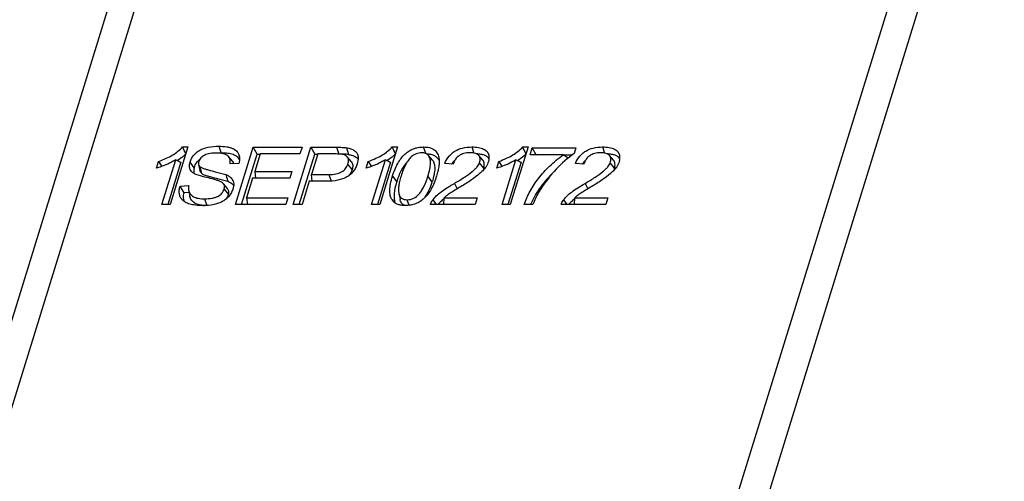
# Model space of a CAD drawing. Units: millimetres. Extents: x 0 to 420, y 0 to 297.
# Drawn here: x 361 to 371, y 118 to 123 of the extents above; entities that cross this region are included whole.
import ezdxf

# ---------------------------------------------------------------- set-up
doc = ezdxf.new("R2010")
doc.units = ezdxf.units.MM
doc.header["$LTSCALE"] = 23.1
doc.layers.add('INTF_1', color=7, linetype='CONTINUOUS')

msp = doc.modelspace()

# ---------------------------------------------------------------- linework, layer by layer
at = {"layer": 'INTF_1', "color": 7, "linetype": 'CONTINUOUS'}
for p, q in [((358.5906, 113.6294), (366.5949, 139.5447)), ((358.7736, 113.2564), (366.8026, 139.2514))]:
    msp.add_line(p, q, dxfattribs=at)
at = {"layer": 'INTF_1', "color": 6, "linetype": 'CONTINUOUS'}
for p, q in [((371.1857, 126.4003), (363.8974, 102.8153)), ((371.4628, 126.1892), (364.1075, 102.3872)), ((362.4033, 121.5713), (362.2055, 120.9313)), ((362.3442, 121.5713), (362.4033, 121.5713)), ((362.9317, 120.9313), (363.1287, 121.5688)), ((363.1287, 121.5688), (363.6697, 121.5688)), ((363.1712, 121.4928), (363.1287, 121.5688)), ((363.5712, 120.9313), (363.7682, 121.5688)), ((363.6697, 121.5688), (363.6464, 121.4934)), ((363.7682, 121.5688), (364.0505, 121.5688)), ((363.7682, 121.5688), (363.8107, 121.4928)), ((364.7301, 121.5713), (364.5323, 120.9313)), ((364.671, 121.5713), (364.7301, 121.5713)), ((366.1786, 121.5713), (365.9809, 120.9313)), ((366.1196, 121.5713), (366.1786, 121.5713)), ((366.2017, 121.4851), (366.225, 121.5605)), ((366.225, 121.5605), (366.7095, 121.5605)), ((366.2672, 121.4851), (366.225, 121.5605)), ((366.7095, 121.5605), (366.6906, 121.4995)), ((362.0546, 121.3356), (362.078, 121.4113)), ((362.078, 121.4113), (362.1132, 121.3545)), ((362.1139, 120.9313), (362.268, 121.43)), ((362.3254, 121.4024), (362.1798, 120.9313)), ((362.9002, 121.4095), (362.8555, 121.4637)), ((362.9977, 120.9313), (363.1712, 121.4928)), ((363.2048, 121.4934), (363.1449, 121.2994)), ((363.1712, 121.4928), (363.2048, 121.4928)), ((363.6464, 121.4934), (363.2048, 121.4934)), ((363.6371, 120.9313), (363.8107, 121.4928)), ((363.8443, 121.4934), (363.7738, 121.2654)), ((363.8107, 121.4928), (363.8443, 121.4928)), ((364.0354, 121.4934), (363.8443, 121.4934)), ((364.1267, 121.4919), (364.126, 121.492)), ((364.1267, 121.4919), (364.126, 121.492)), ((364.2156, 121.4099), (364.1719, 121.4619)), ((364.3814, 121.3356), (364.4048, 121.4113)), ((364.4048, 121.4113), (364.44, 121.3545)), ((364.4407, 120.9313), (364.5948, 121.43)), ((364.6522, 121.4024), (364.5066, 120.9313)), ((365.1175, 121.4245), (365.0716, 121.478)), ((365.6753, 121.4251), (365.632, 121.4762)), ((365.8299, 121.3356), (365.8533, 121.4113)), ((365.8533, 121.4113), (365.8886, 121.3545)), ((365.8892, 120.9313), (366.0433, 121.43)), ((366.1008, 121.4024), (365.9552, 120.9313)), ((366.5682, 121.4851), (366.2017, 121.4851)), ((366.6229, 121.448), (366.5682, 121.4851)), ((366.569, 121.4845), (366.6703, 121.4845)), ((367.1258, 121.4251), (367.0824, 121.4762)), ((362.5222, 121.3773), (362.5364, 121.3093)), ((362.9678, 121.3889), (362.8705, 121.3831)), ((363.1449, 121.2994), (363.5582, 121.2994)), ((363.1449, 121.2994), (363.1548, 121.2239)), ((363.5582, 121.2994), (363.5349, 121.2239)), ((365.3452, 121.379), (365.2532, 121.3872)), ((366.7957, 121.379), (366.7037, 121.3872)), ((362.8244, 121.2663), (362.8454, 121.1911)), ((363.1216, 121.2239), (363.0545, 121.0067)), ((363.5349, 121.2239), (363.1216, 121.2239)), ((363.7505, 121.1899), (363.6706, 120.9313)), ((363.9423, 121.1899), (363.7505, 121.1899)), ((363.7738, 121.2654), (363.967, 121.2654)), ((363.7838, 121.1899), (363.7738, 121.2654)), ((362.3168, 121.1369), (362.4124, 121.1435)), ((362.3603, 121.0621), (362.3168, 121.1369)), ((362.4165, 121.066), (362.3603, 121.0621)), ((362.4123, 121.0856), (362.4262, 121.0201)), ((362.8415, 121.1098), (362.7971, 121.1624)), ((363.0545, 121.0067), (363.5136, 121.0067)), ((363.0545, 121.0067), (363.0644, 120.9313)), ((363.5136, 121.0067), (363.4903, 120.9313)), ((364.7432, 121.0579), (364.7572, 120.9894)), ((365.2441, 120.9313), (365.2463, 121.0067)), ((365.2463, 121.0067), (365.6142, 121.0067)), ((365.6142, 121.0067), (365.5909, 120.9313)), ((366.6946, 120.9313), (366.6968, 121.0067)), ((366.6968, 121.0067), (367.0647, 121.0067)), ((367.0647, 121.0067), (367.0414, 120.9313)), ((362.2055, 120.9313), (362.1139, 120.9313)), ((362.569, 120.9222), (362.5681, 120.9223)), ((362.569, 120.9222), (362.5681, 120.9223)), ((363.4903, 120.9313), (362.9317, 120.9313)), ((363.6706, 120.9313), (363.5712, 120.9313)), ((364.5323, 120.9313), (364.4407, 120.9313)), ((365.5909, 120.9313), (365.0948, 120.9313)), ((365.9809, 120.9313), (365.8892, 120.9313)), ((366.2304, 120.9313), (366.1358, 120.9313)), ((367.0414, 120.9313), (366.5453, 120.9313))]:
    msp.add_line(p, q, dxfattribs=at)
at = {"layer": 'INTF_1', "color": 9, "linetype": 'CONTINUOUS'}
for p, q in [((362.7454, 121.5796), (362.7716, 121.5036)), ((364.0505, 121.5688), (364.0767, 121.4928)), ((364.1624, 121.5627), (364.1859, 121.4869)), ((365.0433, 121.4984), (365.0181, 121.5713)), ((365.5538, 121.5713), (365.5774, 121.503)), ((367.0043, 121.5713), (367.0279, 121.503)), ((362.4742, 121.3414), (362.4275, 121.4036)), ((365.6859, 121.3342), (365.6391, 121.3964)), ((367.1364, 121.3342), (367.0896, 121.3964)), ((362.5362, 121.3522), (362.5527, 121.2798)), ((364.2259, 121.3194), (364.1792, 121.3816)), ((363.967, 121.2654), (363.9924, 121.1916)), ((364.6733, 121.2457), (364.7201, 121.1835)), ((365.114, 121.1837), (365.0672, 121.2459)), ((362.8068, 121.1043), (362.8535, 121.0422)), ((365.3599, 121.1671), (365.3911, 121.1065)), ((366.8104, 121.1671), (366.8416, 121.1065)), ((362.5877, 120.996), (362.6132, 120.9219)), ((364.6672, 120.9862), (364.6906, 120.9589)), ((364.8585, 120.923), (364.837, 120.9852)), ((365.1224, 120.9858), (365.1584, 120.9313)), ((366.5729, 120.9858), (366.6088, 120.9313))]:
    msp.add_line(p, q, dxfattribs=at)
at = {"layer": 'INTF_1', "color": 6, "linetype": 'CONTINUOUS'}
for centre, radius, start, end in [((342.1399, 111.9156), 22.393, 25.32999, 25.54322), ((362.7713, 120.7406), 0.763, 89.97992, 91.49022), ((344.4667, 111.9156), 22.393, 25.32999, 25.54322), ((345.9152, 111.9156), 22.393, 25.32999, 25.54322), ((362.8358, 121.3561), 0.0837, 20.74925, 39.67207), ((362.7122, 121.0861), 0.148, 320.94546, 342.75295), ((364.7749, 121.0542), 0.1274, 212.27679, 220.61175), ((362.6091, 121.3106), 0.3906, 264.10806, 266.81327)]:
    msp.add_arc(centre, radius, start, end, dxfattribs=at)
for points, knots in [([(362.078, 121.4113), (362.1066, 121.4215), (362.1603, 121.4429), (362.2531, 121.4908), (362.3132, 121.5364), (362.3442, 121.5713)], [0, 0, 0, 0, 0.2912123, 0.5528326, 1, 1, 1, 1]), ([(362.4275, 121.4036), (362.4319, 121.4178), (362.4428, 121.445), (362.4666, 121.4815), (362.4972, 121.5123), (362.5486, 121.5468), (362.6329, 121.5744), (362.7056, 121.5796), (362.7454, 121.5796)], [0, 0, 0, 0, 0.1138565, 0.2230215, 0.3317567, 0.4443726, 0.6954273, 1, 1, 1, 1]), ([(362.7259, 121.5041), (362.7002, 121.5041), (362.6633, 121.502), (362.6179, 121.4917), (362.5902, 121.4814), (362.5667, 121.4679), (362.5477, 121.4512), (362.5333, 121.4314), (362.527, 121.4164), (362.5246, 121.4087)], [0, 0, 0, 0, 0.3234053, 0.4603032, 0.5830227, 0.6943083, 0.7978186, 0.8980666, 1, 1, 1, 1]), ([(362.8555, 121.4637), (362.8497, 121.4707), (362.8344, 121.4834), (362.8048, 121.4958), (362.7678, 121.5029), (362.7407, 121.5041), (362.7259, 121.5041)], [0, 0, 0, 0, 0.1943427, 0.4172909, 0.683015, 1, 1, 1, 1]), ([(362.7454, 121.5796), (362.7759, 121.5796), (362.8193, 121.5773), (362.8725, 121.5656), (362.9043, 121.5539), (362.9305, 121.5386), (362.9511, 121.5197), (362.9657, 121.497), (362.9712, 121.48), (362.973, 121.4713)], [0, 0, 0, 0, 0.3354571, 0.4747184, 0.5974158, 0.7065273, 0.8062551, 0.9020445, 1, 1, 1, 1]), ([(362.9753, 121.4336), (362.9712, 121.4407), (362.9611, 121.4541), (362.9411, 121.4704), (362.9171, 121.4825), (362.8811, 121.4944), (362.8321, 121.5021), (362.7921, 121.5036), (362.7716, 121.5036)], [0, 0, 0, 0, 0.109282, 0.2223385, 0.3411705, 0.4656084, 0.7270925, 1, 1, 1, 1]), ([(364.0505, 121.5688), (364.0722, 121.5688), (364.1096, 121.5682), (364.147, 121.5652), (364.1624, 121.5627)], [0, 0, 0, 0, 0.5817519, 1, 1, 1, 1]), ([(364.1624, 121.5627), (364.1793, 121.5602), (364.2099, 121.5535), (364.2497, 121.5348), (364.278, 121.5074), (364.2875, 121.4843), (364.2901, 121.4725)], [0, 0, 0, 0, 0.3073792, 0.5618688, 0.7831164, 1, 1, 1, 1]), ([(364.4048, 121.4113), (364.4334, 121.4215), (364.4872, 121.4429), (364.5799, 121.4908), (364.64, 121.5364), (364.671, 121.5713)], [0, 0, 0, 0, 0.2912123, 0.5528326, 1, 1, 1, 1]), ([(364.6733, 121.2457), (364.6885, 121.2948), (364.7157, 121.3641), (364.7666, 121.4436), (364.8077, 121.4903), (364.8537, 121.5268), (364.9045, 121.5528), (364.9599, 121.5682), (364.9985, 121.5713), (365.0181, 121.5713)], [0, 0, 0, 0, 0.301682, 0.432181, 0.5521663, 0.664898, 0.7742868, 0.8845994, 1, 1, 1, 1]), ([(364.9971, 121.5066), (364.9868, 121.5066), (364.9661, 121.5048), (364.9253, 121.493), (364.8979, 121.4752), (364.8817, 121.461)], [0, 0, 0, 0, 0.2456464, 0.4887772, 1, 1, 1, 1]), ([(365.0716, 121.478), (365.0675, 121.4827), (365.058, 121.4913), (365.0404, 121.5004), (365.0198, 121.5056), (365.005, 121.5066), (364.9971, 121.5066)], [0, 0, 0, 0, 0.22705, 0.4608895, 0.7149998, 1, 1, 1, 1]), ([(365.0181, 121.5713), (365.0398, 121.5713), (365.0798, 121.568), (365.1254, 121.5498), (365.1522, 121.5274), (365.1735, 121.5001), (365.1827, 121.4749), (365.1864, 121.4574)], [0, 0, 0, 0, 0.2925482, 0.5353479, 0.6475814, 0.7595043, 1, 1, 1, 1]), ([(365.2532, 121.3872), (365.2652, 121.416), (365.2884, 121.4566), (365.3306, 121.5003), (365.3789, 121.5357), (365.4541, 121.5653), (365.5193, 121.5713), (365.5538, 121.5713)], [0, 0, 0, 0, 0.2488901, 0.3661576, 0.4825788, 0.7250286, 1, 1, 1, 1]), ([(365.5317, 121.5066), (365.5095, 121.5066), (365.4674, 121.5026), (365.4105, 121.4782), (365.3681, 121.4353), (365.3515, 121.3987), (365.3452, 121.379)], [0, 0, 0, 0, 0.2743817, 0.5138065, 0.7457169, 1, 1, 1, 1]), ([(365.632, 121.4762), (365.6275, 121.4814), (365.6156, 121.491), (365.5927, 121.5003), (365.5641, 121.5057), (365.5431, 121.5066), (365.5317, 121.5066)], [0, 0, 0, 0, 0.1931619, 0.416041, 0.6822846, 1, 1, 1, 1]), ([(365.5538, 121.5713), (365.5788, 121.5713), (365.6146, 121.5693), (365.6583, 121.5594), (365.6845, 121.5494), (365.7061, 121.5364), (365.723, 121.5203), (365.7351, 121.501), (365.7396, 121.4866), (365.7411, 121.4792)], [0, 0, 0, 0, 0.3322401, 0.4704734, 0.5926548, 0.7018822, 0.8024578, 0.8998373, 1, 1, 1, 1]), ([(365.8533, 121.4113), (365.882, 121.4215), (365.9357, 121.4429), (366.0284, 121.4908), (366.0885, 121.5364), (366.1196, 121.5713)], [0, 0, 0, 0, 0.2912123, 0.5528326, 1, 1, 1, 1]), ([(366.6906, 121.4995), (366.6182, 121.448), (366.4809, 121.328), (366.3696, 121.1839), (366.3197, 121.1065)], [0, 0, 0, 0, 0.4908746, 1, 1, 1, 1]), ([(366.7037, 121.3872), (366.7157, 121.416), (366.7389, 121.4566), (366.7811, 121.5003), (366.8294, 121.5357), (366.9046, 121.5653), (366.9698, 121.5713), (367.0043, 121.5713)], [0, 0, 0, 0, 0.2488901, 0.3661576, 0.4825788, 0.7250286, 1, 1, 1, 1]), ([(366.9822, 121.5066), (366.9599, 121.5066), (366.9179, 121.5026), (366.861, 121.4782), (366.8186, 121.4353), (366.802, 121.3987), (366.7957, 121.379)], [0, 0, 0, 0, 0.2743817, 0.5138065, 0.7457169, 1, 1, 1, 1]), ([(367.0824, 121.4762), (367.078, 121.4814), (367.0661, 121.491), (367.0432, 121.5003), (367.0146, 121.5057), (366.9936, 121.5066), (366.9822, 121.5066)], [0, 0, 0, 0, 0.1931619, 0.416041, 0.6822846, 1, 1, 1, 1]), ([(367.0043, 121.5713), (367.0293, 121.5713), (367.065, 121.5693), (367.1088, 121.5594), (367.1349, 121.5494), (367.1566, 121.5364), (367.1735, 121.5203), (367.1856, 121.501), (367.1901, 121.4866), (367.1916, 121.4792)], [0, 0, 0, 0, 0.3322401, 0.4704734, 0.5926548, 0.7018822, 0.8024578, 0.8998373, 1, 1, 1, 1]), ([(362.268, 121.43), (362.2524, 121.4199), (362.1852, 121.3803), (362.1117, 121.352), (362.0546, 121.3356)], [0, 0, 0, 0, 0.2377829, 1, 1, 1, 1]), ([(362.268, 121.43), (362.2727, 121.4275), (362.2916, 121.4177), (362.3108, 121.4086), (362.3254, 121.4024)], [0, 0, 0, 0, 0.2533399, 1, 1, 1, 1]), ([(362.3796, 121.4945), (362.3731, 121.4877), (362.345, 121.4599), (362.3131, 121.4361), (362.2878, 121.4198)], [0, 0, 0, 0, 0.2373191, 1, 1, 1, 1]), ([(362.4437, 121.3003), (362.4381, 121.307), (362.4284, 121.3217), (362.4178, 121.3569), (362.4219, 121.3855), (362.4275, 121.4036)], [0, 0, 0, 0, 0.2413674, 0.4772655, 1, 1, 1, 1]), ([(362.4742, 121.3414), (362.4805, 121.3617), (362.4975, 121.3999), (362.5263, 121.4303), (362.5419, 121.4428)], [0, 0, 0, 0, 0.5153064, 1, 1, 1, 1]), ([(362.5246, 121.4087), (362.5237, 121.4059), (362.5211, 121.3957), (362.5206, 121.3848), (362.5222, 121.3773)], [0, 0, 0, 0, 0.2744944, 1, 1, 1, 1]), ([(362.8705, 121.3831), (362.872, 121.3911), (362.8737, 121.4064), (362.8723, 121.4283), (362.8664, 121.4477), (362.8595, 121.4588), (362.8555, 121.4637)], [0, 0, 0, 0, 0.2876197, 0.5425662, 0.7754425, 1, 1, 1, 1]), ([(362.973, 121.4713), (362.9742, 121.4652), (362.9777, 121.4377), (362.9733, 121.4097), (362.9678, 121.3889)], [0, 0, 0, 0, 0.2239033, 1, 1, 1, 1]), ([(364.1259, 121.4877), (364.1212, 121.4889), (364.1097, 121.4906), (364.0796, 121.4931), (364.0541, 121.4934), (364.0354, 121.4934)], [0, 0, 0, 0, 0.1605607, 0.3802694, 1, 1, 1, 1]), ([(364.126, 121.492), (364.1222, 121.4921), (364.1058, 121.4926), (364.0894, 121.4928), (364.0767, 121.4928)], [0, 0, 0, 0, 0.229975, 1, 1, 1, 1]), ([(364.1719, 121.4619), (364.1667, 121.4682), (364.1522, 121.4793), (364.1352, 121.4853), (364.1259, 121.4877)], [0, 0, 0, 0, 0.4573329, 1, 1, 1, 1]), ([(364.1859, 121.4869), (364.1774, 121.4883), (364.1577, 121.4905), (364.1379, 121.4915), (364.1267, 121.4919)], [0, 0, 0, 0, 0.4369653, 1, 1, 1, 1]), ([(364.1792, 121.3816), (364.1817, 121.3896), (364.1854, 121.4049), (364.1864, 121.4271), (364.1823, 121.4465), (364.1758, 121.4573), (364.1719, 121.4619)], [0, 0, 0, 0, 0.3010651, 0.5584109, 0.7851327, 1, 1, 1, 1]), ([(364.1859, 121.4869), (364.1983, 121.4851), (364.2185, 121.4811), (364.245, 121.4721), (364.2646, 121.4622), (364.2807, 121.4502), (364.2891, 121.4405), (364.2925, 121.4355)], [0, 0, 0, 0, 0.3075429, 0.5085871, 0.6873875, 0.8488446, 1, 1, 1, 1]), ([(364.2156, 121.4099), (364.2204, 121.4041), (364.2283, 121.3907), (364.2334, 121.3677), (364.2322, 121.3435), (364.2284, 121.3274), (364.2259, 121.3194)], [0, 0, 0, 0, 0.2392925, 0.4813579, 0.7342072, 1, 1, 1, 1]), ([(364.2901, 121.4725), (364.2915, 121.4661), (364.2952, 121.4365), (364.2892, 121.4064), (364.2823, 121.3842)], [0, 0, 0, 0, 0.2190591, 1, 1, 1, 1]), ([(364.5948, 121.43), (364.5792, 121.4199), (364.512, 121.3803), (364.4385, 121.352), (364.3814, 121.3356)], [0, 0, 0, 0, 0.2377829, 1, 1, 1, 1]), ([(364.5948, 121.43), (364.5996, 121.4275), (364.6184, 121.4177), (364.6376, 121.4086), (364.6522, 121.4024)], [0, 0, 0, 0, 0.2533399, 1, 1, 1, 1]), ([(364.7064, 121.4945), (364.6999, 121.4877), (364.6718, 121.4599), (364.64, 121.4361), (364.6146, 121.4198)], [0, 0, 0, 0, 0.2373191, 1, 1, 1, 1]), ([(364.8353, 121.4037), (364.8097, 121.3761), (364.7633, 121.3055), (364.7336, 121.2272), (364.7201, 121.1835)], [0, 0, 0, 0, 0.4518777, 1, 1, 1, 1]), ([(364.8817, 121.461), (364.8699, 121.4505), (364.8472, 121.4242), (364.818, 121.3758), (364.7909, 121.3152), (364.7755, 121.2703), (364.768, 121.2459)], [0, 0, 0, 0, 0.1926207, 0.4204334, 0.6885207, 1, 1, 1, 1]), ([(365.05, 121.4953), (365.0668, 121.495), (365.0976, 121.4924), (365.1394, 121.4784), (365.1714, 121.4538), (365.1855, 121.4318), (365.1908, 121.42)], [0, 0, 0, 0, 0.2979495, 0.5460326, 0.7700776, 1, 1, 1, 1]), ([(365.0672, 121.2459), (365.0753, 121.2722), (365.0881, 121.3199), (365.0961, 121.3782), (365.0949, 121.4173), (365.0908, 121.4411), (365.0833, 121.4615), (365.0758, 121.4731), (365.0716, 121.478)], [0, 0, 0, 0, 0.3433986, 0.6171773, 0.7304933, 0.8301736, 0.9187963, 1, 1, 1, 1]), ([(365.1175, 121.4245), (365.1222, 121.419), (365.1303, 121.4064), (365.1381, 121.3844), (365.1422, 121.3591), (365.1432, 121.3186), (365.1351, 121.259), (365.1222, 121.2103), (365.114, 121.1837)], [0, 0, 0, 0, 0.0865419, 0.1783029, 0.2798916, 0.3939477, 0.6651519, 1, 1, 1, 1]), ([(365.1864, 121.4574), (365.1893, 121.4434), (365.1923, 121.4125), (365.1892, 121.3625), (365.1789, 121.3059), (365.1681, 121.2665), (365.1617, 121.2457)], [0, 0, 0, 0, 0.1998329, 0.430402, 0.6961554, 1, 1, 1, 1]), ([(365.3644, 121.4228), (365.361, 121.4196), (365.3482, 121.4064), (365.337, 121.3918), (365.3294, 121.3804)], [0, 0, 0, 0, 0.2561149, 1, 1, 1, 1]), ([(365.3599, 121.1671), (365.3981, 121.1891), (365.4654, 121.2299), (365.5411, 121.2836), (365.5867, 121.3233), (365.6113, 121.3489), (365.6289, 121.3726), (365.6368, 121.3888), (365.6391, 121.3964)], [0, 0, 0, 0, 0.3604711, 0.6443247, 0.7584383, 0.8548281, 0.9346617, 1, 1, 1, 1]), ([(365.7331, 121.3944), (365.7302, 121.385), (365.7212, 121.3652), (365.7013, 121.3362), (365.6741, 121.3056), (365.6248, 121.2596), (365.5433, 121.1988), (365.4706, 121.1534), (365.4296, 121.1293)], [0, 0, 0, 0, 0.0726956, 0.1577443, 0.2571233, 0.372073, 0.651509, 1, 1, 1, 1]), ([(365.7428, 121.4414), (365.7376, 121.4496), (365.7231, 121.4652), (365.6922, 121.4811), (365.6521, 121.4912), (365.6222, 121.494), (365.6057, 121.4948)], [0, 0, 0, 0, 0.1910052, 0.4094541, 0.6753637, 1, 1, 1, 1]), ([(365.6391, 121.3964), (365.6416, 121.4044), (365.6453, 121.4196), (365.6464, 121.4417), (365.6422, 121.4609), (365.6358, 121.4716), (365.632, 121.4762)], [0, 0, 0, 0, 0.3022671, 0.5599398, 0.7861717, 1, 1, 1, 1]), ([(365.6859, 121.3342), (365.6886, 121.3431), (365.6926, 121.3601), (365.6932, 121.385), (365.6877, 121.4071), (365.68, 121.4197), (365.6753, 121.4251)], [0, 0, 0, 0, 0.2916548, 0.5452431, 0.7750217, 1, 1, 1, 1]), ([(365.7411, 121.4792), (365.7424, 121.4731), (365.7455, 121.4446), (365.7397, 121.4158), (365.7331, 121.3944)], [0, 0, 0, 0, 0.218804, 1, 1, 1, 1]), ([(366.0433, 121.43), (366.0278, 121.4199), (365.9606, 121.3803), (365.8871, 121.352), (365.8299, 121.3356)], [0, 0, 0, 0, 0.2377829, 1, 1, 1, 1]), ([(366.0433, 121.43), (366.0481, 121.4275), (366.067, 121.4177), (366.0862, 121.4086), (366.1008, 121.4024)], [0, 0, 0, 0, 0.2533399, 1, 1, 1, 1]), ([(366.1549, 121.4945), (366.1485, 121.4877), (366.1203, 121.4599), (366.0885, 121.4361), (366.0631, 121.4198)], [0, 0, 0, 0, 0.2373191, 1, 1, 1, 1]), ([(366.1358, 120.9313), (366.1528, 120.9828), (366.1976, 121.0852), (366.2932, 121.2287), (366.4177, 121.3642), (366.5154, 121.4456), (366.5682, 121.4851)], [0, 0, 0, 0, 0.2282732, 0.4669067, 0.7223811, 1, 1, 1, 1]), ([(366.8149, 121.4228), (366.8115, 121.4196), (366.7987, 121.4064), (366.7874, 121.3918), (366.7799, 121.3804)], [0, 0, 0, 0, 0.2561149, 1, 1, 1, 1]), ([(366.8104, 121.1671), (366.8485, 121.1891), (366.9159, 121.2299), (366.9916, 121.2836), (367.0371, 121.3233), (367.0617, 121.3489), (367.0794, 121.3726), (367.0873, 121.3888), (367.0896, 121.3964)], [0, 0, 0, 0, 0.3604711, 0.6443247, 0.7584383, 0.8548281, 0.9346617, 1, 1, 1, 1]), ([(367.1836, 121.3944), (367.1806, 121.385), (367.1717, 121.3652), (367.1518, 121.3362), (367.1246, 121.3056), (367.0753, 121.2596), (366.9938, 121.1988), (366.9211, 121.1534), (366.8801, 121.1293)], [0, 0, 0, 0, 0.0726956, 0.1577443, 0.2571233, 0.372073, 0.651509, 1, 1, 1, 1]), ([(367.1933, 121.4414), (367.1881, 121.4496), (367.1736, 121.4652), (367.1427, 121.4811), (367.1026, 121.4912), (367.0726, 121.494), (367.0562, 121.4948)], [0, 0, 0, 0, 0.1910052, 0.4094541, 0.6753637, 1, 1, 1, 1]), ([(367.0896, 121.3964), (367.0921, 121.4044), (367.0958, 121.4196), (367.0969, 121.4417), (367.0927, 121.4609), (367.0863, 121.4716), (367.0824, 121.4762)], [0, 0, 0, 0, 0.3022671, 0.5599398, 0.7861717, 1, 1, 1, 1]), ([(367.1364, 121.3342), (367.1391, 121.3431), (367.1431, 121.3601), (367.1437, 121.385), (367.1382, 121.4071), (367.1304, 121.4197), (367.1258, 121.4251)], [0, 0, 0, 0, 0.2916548, 0.5452431, 0.7750217, 1, 1, 1, 1]), ([(367.1916, 121.4792), (367.1929, 121.4731), (367.196, 121.4446), (367.1902, 121.4158), (367.1836, 121.3944)], [0, 0, 0, 0, 0.218804, 1, 1, 1, 1]), ([(362.4907, 121.2647), (362.4859, 121.2672), (362.4687, 121.2768), (362.453, 121.2894), (362.4437, 121.3003)], [0, 0, 0, 0, 0.2748061, 1, 1, 1, 1]), ([(362.4742, 121.3414), (362.4707, 121.3301), (362.4663, 121.3079), (362.4692, 121.2852), (362.4726, 121.2753)], [0, 0, 0, 0, 0.5322423, 1, 1, 1, 1]), ([(362.5222, 121.3773), (362.5232, 121.3727), (362.5266, 121.3635), (362.5327, 121.3557), (362.5362, 121.3522)], [0, 0, 0, 0, 0.4886226, 1, 1, 1, 1]), ([(362.5362, 121.3522), (362.5373, 121.3511), (362.5403, 121.3489), (362.5489, 121.344), (362.5647, 121.3375), (362.5893, 121.3288), (362.6215, 121.3188), (362.6614, 121.3075), (362.7298, 121.2893), (362.785, 121.2757), (362.8244, 121.2663)], [0, 0, 0, 0, 0.0155719, 0.0369993, 0.0982928, 0.1847539, 0.2966366, 0.4340541, 0.5970664, 1, 1, 1, 1]), ([(362.5527, 121.2798), (362.5486, 121.2839), (362.5415, 121.293), (362.5375, 121.3038), (362.5364, 121.3093)], [0, 0, 0, 0, 0.5084982, 1, 1, 1, 1]), ([(364.2823, 121.3842), (364.2775, 121.3685), (364.2656, 121.3386), (364.2399, 121.2984), (364.2071, 121.2643), (364.1521, 121.2263), (364.0623, 121.1957), (363.9846, 121.1899), (363.9423, 121.1899)], [0, 0, 0, 0, 0.1163479, 0.2273928, 0.337252, 0.4501726, 0.6995233, 1, 1, 1, 1]), ([(363.967, 121.2654), (363.9935, 121.2654), (364.0421, 121.2688), (364.0984, 121.287), (364.1328, 121.3098), (364.1532, 121.3301), (364.169, 121.3542), (364.1763, 121.3722), (364.1792, 121.3816)], [0, 0, 0, 0, 0.306015, 0.5576738, 0.6701851, 0.7785253, 0.8870259, 1, 1, 1, 1]), ([(364.2259, 121.3194), (364.2217, 121.3058), (364.21, 121.2795), (364.192, 121.257), (364.1816, 121.2473)], [0, 0, 0, 0, 0.500076, 1, 1, 1, 1]), ([(365.6859, 121.3342), (365.6851, 121.3317), (365.6814, 121.3213), (365.6762, 121.3113), (365.6717, 121.3041)], [0, 0, 0, 0, 0.2340356, 1, 1, 1, 1]), ([(367.1364, 121.3342), (367.1356, 121.3317), (367.1319, 121.3213), (367.1267, 121.3113), (367.1222, 121.3041)], [0, 0, 0, 0, 0.2340356, 1, 1, 1, 1]), ([(362.7463, 121.1939), (362.743, 121.1951), (362.7343, 121.1978), (362.7181, 121.2027), (362.6956, 121.2091), (362.653, 121.221), (362.5841, 121.2397), (362.5246, 121.2556), (362.4907, 121.2647)], [0, 0, 0, 0, 0.039333, 0.1031191, 0.1913812, 0.3041269, 0.6030823, 1, 1, 1, 1]), ([(362.5527, 121.2798), (362.5562, 121.2762), (362.566, 121.2695), (362.5849, 121.262), (362.6102, 121.254), (362.6425, 121.2439), (362.6825, 121.2325), (362.7508, 121.2141), (362.806, 121.2005), (362.8454, 121.1911)], [0, 0, 0, 0, 0.0496328, 0.1136273, 0.1983942, 0.308795, 0.4443811, 0.6047788, 1, 1, 1, 1]), ([(362.7971, 121.1624), (362.7914, 121.1693), (362.7752, 121.1819), (362.7567, 121.1901), (362.7463, 121.1939)], [0, 0, 0, 0, 0.4469309, 1, 1, 1, 1]), ([(362.8244, 121.2663), (362.8357, 121.2613), (362.8564, 121.2504), (362.8824, 121.2297), (362.9007, 121.2055), (362.9074, 121.1872), (362.9094, 121.178)], [0, 0, 0, 0, 0.2926098, 0.5478969, 0.778184, 1, 1, 1, 1]), ([(362.8454, 121.1911), (362.852, 121.1881), (362.8766, 121.1759), (362.8996, 121.1583), (362.9109, 121.1413)], [0, 0, 0, 0, 0.2621377, 1, 1, 1, 1]), ([(362.9094, 121.178), (362.9116, 121.1676), (362.9127, 121.1447), (362.9079, 121.1224), (362.9044, 121.111)], [0, 0, 0, 0, 0.4703705, 1, 1, 1, 1]), ([(364.6672, 120.9862), (364.6585, 121.0003), (364.6458, 121.035), (364.6421, 121.0954), (364.6514, 121.1673), (364.6649, 121.2182), (364.6733, 121.2457)], [0, 0, 0, 0, 0.1864283, 0.4075301, 0.6762878, 1, 1, 1, 1]), ([(364.7201, 121.1835), (364.7125, 121.159), (364.7002, 121.1133), (364.6903, 121.0487), (364.6906, 120.9941), (364.6986, 120.9618), (364.7046, 120.9482)], [0, 0, 0, 0, 0.3210252, 0.5906094, 0.8139158, 1, 1, 1, 1]), ([(364.768, 121.2459), (364.762, 121.2268), (364.7521, 121.1909), (364.7422, 121.1401), (364.7387, 121.0964), (364.7408, 121.0697), (364.7432, 121.0579)], [0, 0, 0, 0, 0.3137744, 0.5830289, 0.8103397, 1, 1, 1, 1]), ([(365.1617, 121.2457), (365.1465, 121.1966), (365.1194, 121.1274), (365.0685, 121.048), (365.0274, 121.0014), (364.9815, 120.965), (364.9307, 120.939), (364.8753, 120.9236), (364.8367, 120.9205), (364.817, 120.9205)], [0, 0, 0, 0, 0.3015353, 0.4319916, 0.5519594, 0.664702, 0.7741309, 0.8845105, 1, 1, 1, 1]), ([(364.837, 120.9852), (364.8492, 120.9852), (364.8736, 120.9878), (364.9216, 121.0051), (364.9639, 121.0407), (364.999, 121.088), (365.0349, 121.1521), (365.0552, 121.2069), (365.0672, 121.2459)], [0, 0, 0, 0, 0.098348, 0.1959805, 0.4081125, 0.5317321, 0.670495, 1, 1, 1, 1]), ([(365.0366, 121.0129), (365.0528, 121.0367), (365.0825, 121.0923), (365.104, 121.1513), (365.114, 121.1837)], [0, 0, 0, 0, 0.4590188, 1, 1, 1, 1]), ([(366.443, 121.2727), (366.3915, 121.2218), (366.2999, 121.1158), (366.2313, 120.9931), (366.2056, 120.9313)], [0, 0, 0, 0, 0.5192655, 1, 1, 1, 1]), ([(362.3363, 120.9881), (362.3287, 120.9968), (362.316, 121.0171), (362.3066, 121.0531), (362.3069, 121.094), (362.3127, 121.1221), (362.3168, 121.1369)], [0, 0, 0, 0, 0.2216731, 0.4509969, 0.7059932, 1, 1, 1, 1]), ([(362.4124, 121.1435), (362.4115, 121.1383), (362.4089, 121.1191), (362.4093, 121.0994), (362.4123, 121.0856)], [0, 0, 0, 0, 0.2747458, 1, 1, 1, 1]), ([(362.4123, 121.0856), (362.4138, 121.0784), (362.4183, 121.0645), (362.4298, 121.0457), (362.4458, 121.03), (362.4661, 121.0173), (362.4906, 121.0076), (362.5312, 120.9979), (362.5644, 120.996), (362.5877, 120.996)], [0, 0, 0, 0, 0.1034929, 0.2035198, 0.3057325, 0.4154453, 0.536993, 0.673588, 1, 1, 1, 1]), ([(362.9044, 121.111), (362.8996, 121.0956), (362.8879, 121.0663), (362.8626, 121.0268), (362.8303, 120.9935), (362.776, 120.9561), (362.6873, 120.9261), (362.6107, 120.9205), (362.5689, 120.9205)], [0, 0, 0, 0, 0.1158736, 0.2265602, 0.3362045, 0.449066, 0.6987409, 1, 1, 1, 1]), ([(362.5877, 120.996), (362.6155, 120.996), (362.6555, 120.9984), (362.7046, 121.0101), (362.7348, 121.0219), (362.7604, 121.0372), (362.7812, 121.0561), (362.797, 121.0786), (362.8041, 121.0956), (362.8068, 121.1043)], [0, 0, 0, 0, 0.3184178, 0.4538327, 0.5758985, 0.687487, 0.7923347, 0.8949172, 1, 1, 1, 1]), ([(362.8068, 121.1043), (362.8099, 121.1144), (362.8121, 121.1305), (362.8059, 121.1502), (362.8004, 121.1586), (362.7971, 121.1624)], [0, 0, 0, 0, 0.5172551, 0.7546253, 1, 1, 1, 1]), ([(362.8535, 121.0422), (362.8554, 121.0483), (362.8581, 121.0604), (362.8574, 121.0788), (362.8517, 121.0956), (362.8452, 121.1053), (362.8415, 121.1098)], [0, 0, 0, 0, 0.2656934, 0.5163147, 0.7581677, 1, 1, 1, 1]), ([(365.1224, 120.9858), (365.1335, 121.0006), (365.1618, 121.0308), (365.2145, 121.0745), (365.2818, 121.1209), (365.3323, 121.1513), (365.3599, 121.1671)], [0, 0, 0, 0, 0.1846611, 0.4112256, 0.6824698, 1, 1, 1, 1]), ([(365.4296, 121.1293), (365.4078, 121.1166), (365.3683, 121.093), (365.3158, 121.0597), (365.2762, 121.0321), (365.2546, 121.0148), (365.2463, 121.0067)], [0, 0, 0, 0, 0.3438605, 0.6248144, 0.843246, 1, 1, 1, 1]), ([(366.3197, 121.1065), (366.3109, 121.093), (366.2766, 121.0371), (366.2484, 120.9775), (366.2304, 120.9313)], [0, 0, 0, 0, 0.2441642, 1, 1, 1, 1]), ([(366.5729, 120.9858), (366.584, 121.0006), (366.6123, 121.0308), (366.665, 121.0745), (366.7323, 121.1209), (366.7828, 121.1513), (366.8104, 121.1671)], [0, 0, 0, 0, 0.1846611, 0.4112256, 0.6824698, 1, 1, 1, 1]), ([(366.8801, 121.1293), (366.8583, 121.1166), (366.8187, 121.093), (366.7663, 121.0597), (366.7267, 121.0321), (366.7051, 121.0148), (366.6968, 121.0067)], [0, 0, 0, 0, 0.3438605, 0.6248144, 0.843246, 1, 1, 1, 1]), ([(362.5689, 120.9205), (362.5422, 120.9205), (362.4933, 120.9226), (362.4267, 120.9344), (362.3739, 120.9549), (362.3465, 120.9763), (362.3363, 120.9881)], [0, 0, 0, 0, 0.3219552, 0.5899302, 0.8115171, 1, 1, 1, 1]), ([(362.3641, 120.9638), (362.361, 120.9712), (362.3562, 120.9867), (362.3529, 121.02), (362.3565, 121.0454), (362.3603, 121.0621)], [0, 0, 0, 0, 0.2400034, 0.4856467, 1, 1, 1, 1]), ([(362.5681, 120.9223), (362.5512, 120.924), (362.5188, 120.9298), (362.4746, 120.9483), (362.4407, 120.9788), (362.4292, 121.0062), (362.4262, 121.0201)], [0, 0, 0, 0, 0.2763586, 0.532995, 0.7700353, 1, 1, 1, 1]), ([(364.817, 120.9205), (364.8022, 120.9205), (364.7743, 120.9222), (364.7355, 120.9315), (364.7029, 120.9474), (364.6855, 120.9628), (364.6782, 120.9713)], [0, 0, 0, 0, 0.292133, 0.5488849, 0.7803176, 1, 1, 1, 1]), ([(364.7432, 121.0579), (364.7454, 121.0468), (364.7521, 121.0262), (364.7729, 121.0014), (364.8027, 120.9874), (364.8251, 120.9852), (364.837, 120.9852)], [0, 0, 0, 0, 0.2596435, 0.4894167, 0.7250505, 1, 1, 1, 1]), ([(364.8072, 120.9208), (364.7944, 120.927), (364.7705, 120.9463), (364.7601, 120.9747), (364.7572, 120.9894)], [0, 0, 0, 0, 0.4881221, 1, 1, 1, 1]), ([(365.0948, 120.9313), (365.0961, 120.936), (365.1025, 120.9555), (365.113, 120.9735), (365.1224, 120.9858)], [0, 0, 0, 0, 0.2409254, 1, 1, 1, 1]), ([(365.246, 120.9956), (365.2324, 120.9851), (365.2081, 120.9649), (365.1858, 120.9423), (365.1765, 120.9313)], [0, 0, 0, 0, 0.5429514, 1, 1, 1, 1]), ([(366.5453, 120.9313), (366.5466, 120.936), (366.553, 120.9555), (366.5635, 120.9735), (366.5729, 120.9858)], [0, 0, 0, 0, 0.2409254, 1, 1, 1, 1]), ([(366.6965, 120.9956), (366.6829, 120.9851), (366.6586, 120.9649), (366.6363, 120.9423), (366.627, 120.9313)], [0, 0, 0, 0, 0.5429514, 1, 1, 1, 1])]:
    msp.add_open_spline(points, degree=3, knots=knots, dxfattribs=at)

doc.saveas('drawing.dxf')
